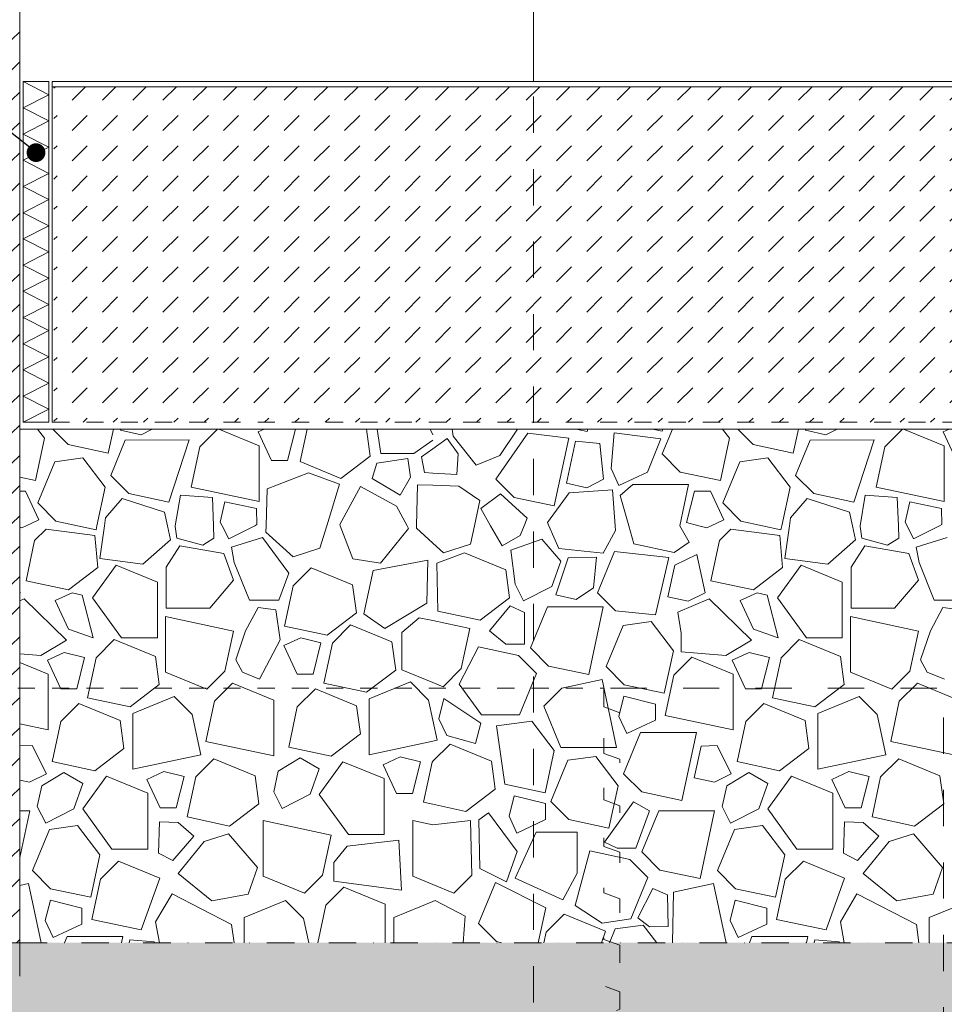
# Model space of a CAD drawing. Units: millimetres. Extents: x -655 to 18193, y -14178 to -1430.
# Drawn here: x 7359 to 7899, y -9880 to -9304 of the extents above; entities that cross this region are included whole.
import ezdxf

# ---------------------------------------------------------------- set-up
doc = ezdxf.new("R2010")
doc.units = ezdxf.units.MM
doc.header["$MEASUREMENT"] = 0
for name, pattern in [('Kis szaggatott', [20, 10, -10]), ('Pontvonalas', [36, 16, -10, 0, -10]), ('Szaggatott', [42.333333, 21.166667, -21.166667]), ('Tripla szaggatott', [209.361107, 52.916665, -21.166666, 14.111111, -21.166666, 50, -50])]:
    doc.linetypes.add(name, pattern=pattern)
for name, color, linetype in [('...kitöltés', 7, 'Continuous'), ('0S-Glas', 7, 'Continuous'), ('Beltér - bútor', 7, 'Continuous'), ('e_vazkitoltes', 7, 'Continuous')]:
    doc.layers.add(name, color=color, linetype=linetype)
doc.dimstyles.new('ELKÉSZÜLT_STÍLUS__9', dxfattribs={"dimtxt": 0.18, "dimasz": 21.888, "dimexe": 0.18, "dimexo": 0.0625, "dimgap": 0.09, "dimtad": 0, "dimtih": 1, "dimtoh": 1, "dimdec": 4, "dimzin": 0, "dimdsep": 46, "dimcen": 0.09, "dimadec": 0, "dimazin": 0, "dimtfac": 1, "dimtdec": 4, "dimtmove": 0, "dimatfit": 3, "dimldrblk": 'ARROWHEAD_11', "dimfxl": 0, "dimtolj": 1, "dimtzin": 0, "dimarcsym": 0})
pattern_1 = [(45, (0, 0), (0, 17.67767), [12.5, -12.5])]

# ---------------------------------------------------------------- blocks, each defined once
blk = doc.blocks.new('*X43')
at = {"layer": 'e_vazkitoltes', "color": 251, "linetype": 'Continuous', "lineweight": 0, "true_color": 0x5f5f5f}
for p, q in [((7373.15, -9548.88), (7369.13, -9543.59)), ((7378.03, -9543.59), (7386.96, -9552.52)), ((7410.39, -9557.54), (7413.38, -9543.59)), ((7417.71, -9543.59), (7417.57, -9544.25)), ((7417.57, -9544.25), (7429.51, -9546.86)), ((7429.51, -9546.86), (7436.01, -9543.59)), ((7474.23, -9543.59), (7463.86, -9553.97)), ((7498.5, -9553.32), (7474.87, -9543.59)), ((7501.42, -9543.59), (7497.95, -9545.21)), ((7497.95, -9545.21), (7505.76, -9561.93)), ((7515.11, -9561.93), (7519.69, -9543.59)), ((7526.48, -9543.7), (7522.44, -9562.52)), ((7526.58, -9543.59), (7526.48, -9543.7)), ((7563.33, -9559.44), (7561.19, -9543.59)), ((7567.5, -9543.59), (7569.56, -9557.78)), ((7600, -9546.91), (7598.41, -9543.59)), ((7611.19, -9543.59), (7611.86, -9547.72)), ((7611.86, -9547.72), (7625.2, -9564.54)), ((7655.38, -9545.92), (7636.78, -9572.89)), ((7639.08, -9558.93), (7649.33, -9543.59)), ((7679.28, -9548.81), (7655.38, -9545.92)), ((7683.69, -9543.59), (7690.02, -9544.95)), ((7690.02, -9544.95), (7690.51, -9543.59)), ((7705.89, -9545.78), (7704.01, -9566.65)), ((7733.04, -9549.28), (7705.89, -9545.78)), ((7728.23, -9543.59), (7733.93, -9544.82)), ((7739.81, -9543.59), (7733.84, -9558.08)), ((7733.93, -9544.82), (7734.19, -9543.59)), ((7773.15, -9548.88), (7769.13, -9543.59)), ((7778.03, -9543.59), (7786.96, -9552.52)), ((7810.39, -9557.54), (7813.38, -9543.59)), ((7817.71, -9543.59), (7817.57, -9544.25)), ((7817.57, -9544.25), (7829.51, -9546.86)), ((7829.51, -9546.86), (7836.01, -9543.59)), ((7874.23, -9543.59), (7863.86, -9553.97)), ((7898.5, -9553.32), (7874.87, -9543.59)), ((7901.42, -9543.59), (7897.95, -9545.21)), ((7897.95, -9545.21), (7905.76, -9561.93)), ((7367.84, -9573.66), (7373.15, -9548.88)), ((7386.96, -9552.52), (7410.39, -9557.54)), ((7420.29, -9549.95), (7411.78, -9570.62)), ((7457.67, -9549.93), (7420.29, -9549.95)), ((7445.78, -9586.2), (7457.67, -9549.93)), ((7463.86, -9553.97), (7458.84, -9577.41)), ((7498.5, -9585.9), (7498.5, -9553.32)), ((7588.77, -9557.78), (7600, -9550.04)), ((7608.34, -9549.06), (7600, -9555)), ((7614.67, -9557.94), (7608.34, -9549.06)), ((7670.78, -9588.47), (7679.28, -9548.81)), ((7683.32, -9550.69), (7677.96, -9575.17)), ((7697.54, -9551.89), (7683.32, -9550.69)), ((7699.64, -9572.89), (7697.54, -9551.89)), ((7725.34, -9568.73), (7733.04, -9549.28)), ((7767.84, -9573.66), (7773.15, -9548.88)), ((7786.96, -9552.52), (7810.39, -9557.54)), ((7820.29, -9549.95), (7811.78, -9570.62)), ((7857.67, -9549.93), (7820.29, -9549.95)), ((7845.78, -9586.2), (7857.67, -9549.93)), ((7863.86, -9553.97), (7858.84, -9577.41)), ((7898.5, -9585.9), (7898.5, -9553.32)), ((7546.23, -9572.45), (7563.33, -9559.44)), ((7569.56, -9557.78), (7588.77, -9557.78)), ((7600, -9555), (7593.32, -9559.76)), ((7593.32, -9559.76), (7595.02, -9568.96)), ((7613.91, -9570.14), (7614.67, -9557.94)), ((7625.2, -9564.54), (7639.08, -9558.93)), ((7733.84, -9558.08), (7744.4, -9568.64)), ((7379.14, -9562.65), (7369.23, -9586.73)), ((7395.53, -9560.44), (7379.14, -9562.65)), ((7408.53, -9577.54), (7395.53, -9560.44)), ((7505.76, -9561.93), (7515.11, -9561.93)), ((7522.44, -9562.52), (7546.23, -9572.45)), ((7567.12, -9563.54), (7564.46, -9572.5)), ((7585.37, -9560.82), (7567.12, -9563.54)), ((7586.97, -9571.61), (7585.37, -9560.82)), ((7779.14, -9562.65), (7769.23, -9586.73)), ((7795.53, -9560.44), (7779.14, -9562.65)), ((7808.53, -9577.54), (7795.53, -9560.44)), ((7411.78, -9570.62), (7422.34, -9581.18)), ((7527.37, -9569.19), (7503.13, -9578.47)), ((7545.32, -9575.65), (7527.37, -9569.19)), ((7595.02, -9568.96), (7600, -9569.27)), ((7600, -9569.27), (7613.91, -9570.14)), ((7704.01, -9566.65), (7708.62, -9576.54)), ((7708.62, -9576.54), (7725.34, -9568.73)), ((7744.4, -9568.64), (7767.84, -9573.66)), ((7811.78, -9570.62), (7822.34, -9581.18)), ((7358.64, -9571.69), (7367.84, -9573.66)), ((7537.97, -9600), (7545.32, -9575.65)), ((7564.46, -9572.5), (7580.75, -9582.13)), ((7580.75, -9582.13), (7586.97, -9571.61)), ((7591.05, -9576.15), (7590.37, -9600)), ((7600, -9576.4), (7591.05, -9576.15)), ((7615.01, -9576.83), (7600, -9576.4)), ((7627.31, -9585.3), (7615.01, -9576.83)), ((7636.78, -9572.89), (7647.34, -9583.45)), ((7677.96, -9575.17), (7689.9, -9577.79)), ((7689.9, -9577.79), (7699.64, -9572.89)), ((7716.73, -9575.99), (7709.39, -9582.28)), ((7749.31, -9575.99), (7716.73, -9575.99)), ((7744.17, -9600), (7749.31, -9575.99)), ((7362.07, -9579.83), (7358.64, -9579.83)), ((7369.87, -9596.55), (7362.07, -9579.83)), ((7403.72, -9600), (7408.53, -9577.54)), ((7422.34, -9581.18), (7445.78, -9586.2)), ((7452.46, -9582.19), (7449.53, -9600)), ((7471.17, -9583.52), (7452.46, -9582.19)), ((7458.84, -9577.41), (7498.5, -9585.9)), ((7503.13, -9578.47), (7502.51, -9600)), ((7557.65, -9577.1), (7545.51, -9599.34)), ((7578.69, -9588.59), (7557.65, -9577.1)), ((7639.39, -9581.41), (7628, -9590)), ((7654.97, -9595.65), (7639.39, -9581.41)), ((7679.59, -9580.84), (7666.84, -9598.14)), ((7704.85, -9578.95), (7679.59, -9580.84)), ((7706.43, -9600), (7704.85, -9578.95)), ((7709.39, -9582.28), (7714.38, -9600)), ((7752.72, -9579.83), (7748.12, -9598.2)), ((7762.07, -9579.83), (7752.72, -9579.83)), ((7769.87, -9596.55), (7762.07, -9579.83)), ((7803.72, -9600), (7808.53, -9577.54)), ((7822.34, -9581.18), (7845.78, -9586.2)), ((7852.46, -9582.19), (7849.53, -9600)), ((7871.17, -9583.52), (7852.46, -9582.19)), ((7858.84, -9577.41), (7898.5, -9585.9)), ((7369.23, -9586.73), (7379.79, -9597.29)), ((7418.49, -9584.02), (7408.76, -9595.35)), ((7443.25, -9592.08), (7418.49, -9584.02)), ((7471.78, -9600), (7471.17, -9583.52)), ((7478.41, -9585.96), (7475.79, -9597.9)), ((7496.9, -9590.01), (7478.41, -9585.96)), ((7624.21, -9600), (7627.31, -9585.3)), ((7647.34, -9583.45), (7670.78, -9588.47)), ((7769.23, -9586.73), (7779.79, -9597.29)), ((7818.49, -9584.02), (7808.76, -9595.35)), ((7843.25, -9592.08), (7818.49, -9584.02)), ((7871.78, -9600), (7871.17, -9583.52)), ((7878.41, -9585.96), (7875.79, -9597.9)), ((7896.9, -9590.01), (7878.41, -9585.96)), ((7444.94, -9600), (7443.25, -9592.08)), ((7497.17, -9599.36), (7496.9, -9590.01)), ((7584.87, -9600), (7578.69, -9588.59)), ((7628, -9590), (7633.65, -9600)), ((7844.94, -9600), (7843.25, -9592.08)), ((7897.17, -9599.36), (7896.9, -9590.01)), ((7359.98, -9601.16), (7362.47, -9600)), ((7362.47, -9600), (7369.87, -9596.55)), ((7379.79, -9597.29), (7392.42, -9600)), ((7392.42, -9600), (7403.23, -9602.32)), ((7403.23, -9602.32), (7403.72, -9600)), ((7408.12, -9600), (7405.52, -9619.1)), ((7408.76, -9595.35), (7408.12, -9600)), ((7446.7, -9608.25), (7444.94, -9600)), ((7449.53, -9600), (7449.44, -9600.52)), ((7472.05, -9607.37), (7471.78, -9600)), ((7475.79, -9597.9), (7476.85, -9600)), ((7476.85, -9600), (7480.69, -9607.64)), ((7480.69, -9607.64), (7495.89, -9600)), ((7495.89, -9600), (7497.17, -9599.36)), ((7502.51, -9600), (7502.41, -9603.79)), ((7534.01, -9613.1), (7537.97, -9600)), ((7545.51, -9599.34), (7545.76, -9600)), ((7545.76, -9600), (7553.1, -9619.44)), ((7585.8, -9601.72), (7584.87, -9600)), ((7590.37, -9600), (7590.33, -9601.47)), ((7621.93, -9610.78), (7624.21, -9600)), ((7621.93, -9610.78), (7624.21, -9600)), ((7633.65, -9600), (7640.34, -9611.82)), ((7650.98, -9605.8), (7653.26, -9600)), ((7653.26, -9600), (7654.97, -9595.65)), ((7666.84, -9598.14), (7667.67, -9600)), ((7667.67, -9600), (7673.58, -9613.24)), ((7706.64, -9602.86), (7706.43, -9600)), ((7714.38, -9600), (7717.38, -9610.63)), ((7749.71, -9609.63), (7744.17, -9600)), ((7748.12, -9598.2), (7755.34, -9600)), ((7755.34, -9600), (7759.98, -9601.16)), ((7759.98, -9601.16), (7762.47, -9600)), ((7762.47, -9600), (7769.87, -9596.55)), ((7779.79, -9597.29), (7792.42, -9600)), ((7792.42, -9600), (7803.23, -9602.32)), ((7803.23, -9602.32), (7803.72, -9600)), ((7808.12, -9600), (7805.52, -9619.1)), ((7808.76, -9595.35), (7808.12, -9600)), ((7846.7, -9608.25), (7844.94, -9600)), ((7849.53, -9600), (7849.44, -9600.52)), ((7872.05, -9607.37), (7871.78, -9600)), ((7875.79, -9597.9), (7876.85, -9600)), ((7876.85, -9600), (7880.69, -9607.64)), ((7880.69, -9607.64), (7895.89, -9600)), ((7895.89, -9600), (7897.17, -9599.36)), ((7358.64, -9600.82), (7359.98, -9601.16)), ((7374.01, -9602.05), (7367.36, -9608.7)), ((7402.48, -9605.81), (7374.01, -9602.05)), ((7404.22, -9624.43), (7402.48, -9605.81)), ((7449.44, -9600.52), (7450.44, -9607.29)), ((7502.41, -9603.79), (7518.3, -9618.25)), ((7569.44, -9621.98), (7585.8, -9601.72)), ((7590.33, -9601.47), (7600, -9610.27)), ((7640.34, -9611.82), (7650.98, -9605.8)), ((7699.48, -9615.96), (7706.64, -9602.86)), ((7774.01, -9602.05), (7767.36, -9608.7)), ((7802.48, -9605.81), (7774.01, -9602.05)), ((7804.22, -9624.43), (7802.48, -9605.81)), ((7849.44, -9600.52), (7850.44, -9607.29)), ((7367.36, -9608.7), (7362.34, -9632.13)), ((7430.63, -9622.52), (7446.7, -9608.25)), ((7450.44, -9607.29), (7465.51, -9611.43)), ((7465.51, -9611.43), (7472.05, -9607.37)), ((7500.37, -9606.93), (7482.26, -9612.53)), ((7515.86, -9627.68), (7500.37, -9606.93)), ((7600, -9610.27), (7606.23, -9615.93)), ((7600, -9610.27), (7606.23, -9615.93)), ((7606.23, -9615.93), (7621.93, -9610.78)), ((7606.23, -9615.93), (7621.93, -9610.78)), ((7663.49, -9607.79), (7645.42, -9614.35)), ((7674.62, -9620.7), (7663.49, -9607.79)), ((7717.38, -9610.63), (7740.81, -9615.65)), ((7740.81, -9615.65), (7749.71, -9609.63)), ((7767.36, -9608.7), (7762.34, -9632.13)), ((7830.63, -9622.52), (7846.7, -9608.25)), ((7850.44, -9607.29), (7865.51, -9611.43)), ((7865.51, -9611.43), (7872.05, -9607.37)), ((7900.37, -9606.93), (7882.26, -9612.53)), ((7452.23, -9611.72), (7444.17, -9624.29)), ((7477.87, -9616.28), (7452.23, -9611.72)), ((7483.53, -9631.81), (7477.87, -9616.28)), ((7482.26, -9612.53), (7483.9, -9621.42)), ((7518.3, -9618.25), (7534.01, -9613.1)), ((7618.4, -9615.86), (7602.34, -9621.96)), ((7642.48, -9625.77), (7618.4, -9615.86)), ((7645.42, -9614.35), (7648.03, -9634.06)), ((7673.58, -9613.24), (7699.48, -9615.96)), ((7705.93, -9615.16), (7696.01, -9639.24)), ((7737.77, -9618.6), (7705.93, -9615.16)), ((7754.11, -9616.85), (7741.24, -9623.04)), ((7758.87, -9639.25), (7754.11, -9616.85)), ((7852.23, -9611.72), (7844.17, -9624.29)), ((7877.87, -9616.28), (7852.23, -9611.72)), ((7883.53, -9631.81), (7877.87, -9616.28)), ((7882.26, -9612.53), (7883.9, -9621.42)), ((7414.97, -9623.02), (7401.12, -9642.12)), ((7405.52, -9619.1), (7430.63, -9622.52)), ((7439.05, -9632.94), (7414.97, -9623.02)), ((7483.9, -9621.42), (7492.8, -9643.49)), ((7553.1, -9619.44), (7569.44, -9621.98)), ((7597.04, -9620.18), (7565, -9626.1)), ((7596.32, -9645.35), (7597.04, -9620.18)), ((7602.34, -9621.96), (7602.82, -9649.85)), ((7669.41, -9635.52), (7674.62, -9620.7)), ((7678.97, -9618.85), (7671.78, -9640.48)), ((7695.51, -9618.31), (7678.97, -9618.85)), ((7693.66, -9636.31), (7695.51, -9618.31)), ((7730.01, -9652.02), (7737.77, -9618.6)), ((7741.24, -9623.04), (7737.19, -9641.53)), ((7814.97, -9623.02), (7801.12, -9642.12)), ((7805.52, -9619.1), (7830.63, -9622.52)), ((7839.05, -9632.94), (7814.97, -9623.02)), ((7883.9, -9621.42), (7892.8, -9643.49)), ((7387.11, -9637.44), (7404.22, -9624.43)), ((7444.17, -9624.29), (7444.25, -9648.26)), ((7509.93, -9643.49), (7515.86, -9627.68)), ((7528.94, -9624.63), (7518.38, -9635.19)), ((7553.02, -9634.55), (7528.94, -9624.63)), ((7565, -9626.1), (7559.62, -9651.58)), ((7644.7, -9642.16), (7642.48, -9625.77)), ((7787.11, -9637.44), (7804.22, -9624.43)), ((7844.17, -9624.29), (7844.25, -9648.26)), ((7362.34, -9632.13), (7387.11, -9637.44)), ((7439.05, -9665.52), (7439.05, -9632.94)), ((7469.59, -9648.17), (7483.53, -9631.81)), ((7555.24, -9650.93), (7553.02, -9634.55)), ((7648.03, -9634.06), (7652.93, -9643.81)), ((7762.34, -9632.13), (7787.11, -9637.44)), ((7839.05, -9665.52), (7839.05, -9632.94)), ((7869.59, -9648.17), (7883.53, -9631.81)), ((7358.87, -9639.25), (7358.64, -9638.15)), ((7358.64, -9639.36), (7358.87, -9639.25)), ((7389.26, -9639.15), (7379.38, -9643.76)), ((7395.19, -9640.63), (7389.26, -9639.15)), ((7518.38, -9635.19), (7513.36, -9658.63)), ((7652.93, -9643.81), (7669.41, -9635.52)), ((7683.72, -9643.1), (7693.66, -9636.31)), ((7696.01, -9639.24), (7706.57, -9649.8)), ((7749.13, -9644.15), (7758.87, -9639.25)), ((7789.26, -9639.15), (7779.38, -9643.76)), ((7795.19, -9640.63), (7789.26, -9639.15)), ((7361.24, -9642.68), (7358.64, -9643.81)), ((7386.04, -9666.81), (7361.24, -9642.68)), ((7379.38, -9643.76), (7387.18, -9660.48)), ((7401.57, -9665.52), (7395.19, -9640.63)), ((7401.12, -9642.12), (7418.12, -9665.52)), ((7492.8, -9643.49), (7509.93, -9643.49)), ((7571.92, -9660.05), (7596.32, -9645.35)), ((7627.59, -9655.16), (7644.7, -9642.16)), ((7671.78, -9640.48), (7683.72, -9643.1)), ((7737.19, -9641.53), (7749.13, -9644.15)), ((7761.24, -9642.68), (7742.98, -9650.58)), ((7786.04, -9666.81), (7761.24, -9642.68)), ((7779.38, -9643.76), (7787.18, -9660.48)), ((7801.57, -9665.52), (7795.19, -9640.63)), ((7801.12, -9642.12), (7818.12, -9665.52)), ((7892.8, -9643.49), (7909.93, -9643.49)), ((7444.25, -9648.26), (7469.59, -9648.17)), ((7497.86, -9647.88), (7490.51, -9661.41)), ((7508.15, -9649.17), (7497.86, -9647.88)), ((7510.75, -9666.58), (7508.15, -9649.17)), ((7538.13, -9663.94), (7555.24, -9650.93)), ((7559.62, -9651.58), (7571.92, -9660.05)), ((7602.82, -9649.85), (7627.59, -9655.16)), ((7645, -9646.75), (7633.08, -9661.45)), ((7653.48, -9650.71), (7645, -9646.75)), ((7653.48, -9669.16), (7653.48, -9650.71)), ((7666.88, -9647.33), (7656.96, -9671.41)), ((7666.88, -9647.33), (7656.96, -9671.41)), ((7699.46, -9647.33), (7666.88, -9647.33)), ((7699.46, -9647.33), (7666.88, -9647.33)), ((7690.96, -9687), (7699.46, -9647.33)), ((7690.96, -9687), (7699.46, -9647.33)), ((7706.57, -9649.8), (7730.01, -9652.02)), ((7742.98, -9650.58), (7744.99, -9662.71)), ((7844.25, -9648.26), (7869.59, -9648.17)), ((7897.86, -9647.88), (7890.51, -9661.41)), ((7908.15, -9649.17), (7897.86, -9647.88)), ((7483.47, -9661.56), (7443.81, -9653.07)), ((7443.81, -9653.07), (7443.81, -9685.64)), ((7591.99, -9653.74), (7581.87, -9662.47)), ((7600, -9655.46), (7591.99, -9653.74)), ((7621.53, -9660.07), (7600, -9655.46)), ((7727.38, -9656.03), (7710.99, -9658.24)), ((7740.38, -9673.13), (7727.38, -9656.03)), ((7883.47, -9661.56), (7843.81, -9653.07)), ((7843.81, -9653.07), (7843.81, -9685.64)), ((7387.18, -9660.48), (7401.57, -9665.52)), ((7478.45, -9685), (7483.47, -9661.56)), ((7490.51, -9661.41), (7484.78, -9678.37)), ((7513.36, -9658.63), (7538.13, -9663.94)), ((7551.93, -9658), (7541.37, -9668.56)), ((7576.01, -9667.92), (7551.93, -9658)), ((7581.87, -9662.47), (7581.87, -9684.15)), ((7616.51, -9683.51), (7621.53, -9660.07)), ((7633.08, -9661.45), (7642.57, -9669.16)), ((7710.99, -9658.24), (7701.08, -9682.33)), ((7744.99, -9662.71), (7744.99, -9673.62)), ((7787.18, -9660.48), (7801.57, -9665.52)), ((7878.45, -9685), (7883.47, -9661.56)), ((7890.51, -9661.41), (7884.78, -9678.37)), ((7370.95, -9675.87), (7386.04, -9666.81)), ((7413.87, -9666.55), (7403.31, -9677.11)), ((7437.95, -9676.47), (7413.87, -9666.55)), ((7418.12, -9665.52), (7439.05, -9665.52)), ((7498.75, -9689.71), (7510.75, -9666.58)), ((7522.73, -9665.46), (7512.85, -9670.07)), ((7534.59, -9668.43), (7522.73, -9665.46)), ((7530, -9686.79), (7534.59, -9668.43)), ((7541.37, -9668.56), (7536.35, -9692)), ((7578.23, -9684.3), (7576.01, -9667.92)), ((7770.95, -9675.87), (7786.04, -9666.81)), ((7813.87, -9666.55), (7803.31, -9677.11)), ((7837.95, -9676.47), (7813.87, -9666.55)), ((7818.12, -9665.52), (7839.05, -9665.52)), ((7358.64, -9674.8), (7370.95, -9675.87)), ((7384.67, -9674.01), (7374.79, -9678.62)), ((7396.53, -9676.97), (7384.67, -9674.01)), ((7512.85, -9670.07), (7520.65, -9686.79)), ((7626.52, -9670.84), (7615.33, -9692.51)), ((7649.95, -9675.86), (7626.52, -9670.84)), ((7642.57, -9669.16), (7653.48, -9669.16)), ((7656.96, -9671.41), (7667.52, -9681.97)), ((7656.96, -9671.41), (7667.52, -9681.97)), ((7735.07, -9697.91), (7740.38, -9673.13)), ((7744.99, -9673.62), (7770.95, -9675.87)), ((7784.67, -9674.01), (7774.79, -9678.62)), ((7796.53, -9676.97), (7784.67, -9674.01)), ((7375.34, -9686.73), (7358.64, -9679.86)), ((7374.79, -9678.62), (7382.59, -9695.34)), ((7391.94, -9695.34), (7396.53, -9676.97)), ((7403.31, -9677.11), (7398.29, -9700.55)), ((7440.17, -9692.85), (7437.95, -9676.47)), ((7484.78, -9678.37), (7488.67, -9685.54)), ((7660.51, -9686.42), (7649.95, -9675.86)), ((7751.25, -9676.82), (7740.7, -9687.38)), ((7775.34, -9686.73), (7751.25, -9676.82)), ((7774.79, -9678.62), (7782.59, -9695.34)), ((7791.94, -9695.34), (7796.53, -9676.97)), ((7803.31, -9677.11), (7798.29, -9700.55)), ((7840.17, -9692.85), (7837.95, -9676.47)), ((7884.78, -9678.37), (7888.67, -9685.54)), ((7443.81, -9685.64), (7467.89, -9695.56)), ((7467.89, -9695.56), (7478.45, -9685)), ((7488.67, -9685.54), (7498.75, -9689.71)), ((7561.12, -9697.31), (7578.23, -9684.3)), ((7581.87, -9684.15), (7600, -9691.62)), ((7605.95, -9694.07), (7616.51, -9683.51)), ((7667.52, -9681.97), (7690.96, -9687)), ((7667.52, -9681.97), (7690.96, -9687)), ((7701.08, -9682.33), (7711.64, -9692.88)), ((7843.81, -9685.64), (7867.89, -9695.56)), ((7867.89, -9695.56), (7878.45, -9685)), ((7888.67, -9685.54), (7898.75, -9689.71)), ((7375.34, -9719.31), (7375.34, -9686.73)), ((7482.9, -9692.01), (7472.34, -9702.57)), ((7506.98, -9701.92), (7482.9, -9692.01)), ((7520.65, -9686.79), (7530, -9686.79)), ((7536.35, -9692), (7561.12, -9697.31)), ((7586.91, -9691.27), (7562.83, -9701.19)), ((7597.47, -9701.83), (7586.91, -9691.27)), ((7600, -9691.62), (7605.95, -9694.07)), ((7650.6, -9710.5), (7660.51, -9686.42)), ((7698.76, -9689.88), (7675.33, -9694.9)), ((7707.26, -9729.54), (7698.76, -9689.88)), ((7740.7, -9687.38), (7735.67, -9710.81)), ((7775.34, -9719.31), (7775.34, -9686.73)), ((7882.9, -9692.01), (7872.34, -9702.57)), ((7906.98, -9701.92), (7882.9, -9692.01)), ((7382.59, -9695.34), (7391.94, -9695.34)), ((7423.07, -9705.86), (7440.17, -9692.85)), ((7531.31, -9695.3), (7520.75, -9705.85)), ((7555.39, -9705.21), (7531.31, -9695.3)), ((7615.33, -9692.51), (7628.41, -9710.5)), ((7675.33, -9694.9), (7664.77, -9705.46)), ((7711.64, -9692.88), (7735.07, -9697.91)), ((7782.59, -9695.34), (7791.94, -9695.34)), ((7823.07, -9705.86), (7840.17, -9692.85)), ((7398.29, -9700.55), (7423.07, -9705.86)), ((7448.85, -9699.82), (7424.77, -9709.73)), ((7459.41, -9710.38), (7448.85, -9699.82)), ((7472.34, -9702.57), (7467.32, -9726.01)), ((7506.98, -9734.5), (7506.98, -9701.92)), ((7562.83, -9701.19), (7562.83, -9733.77)), ((7600, -9713.64), (7597.47, -9701.83)), ((7606.39, -9700.88), (7603.42, -9712.74)), ((7627.99, -9715.42), (7606.39, -9700.88)), ((7711.5, -9699.66), (7708.54, -9711.52)), ((7729.87, -9704.26), (7711.5, -9699.66)), ((7798.29, -9700.55), (7823.07, -9705.86)), ((7848.85, -9699.82), (7824.77, -9709.73)), ((7859.41, -9710.38), (7848.85, -9699.82)), ((7872.34, -9702.57), (7867.32, -9726.01)), ((7393.25, -9703.84), (7382.69, -9714.4)), ((7417.33, -9713.76), (7393.25, -9703.84)), ((7520.75, -9705.85), (7515.73, -9729.29)), ((7557.6, -9721.59), (7555.39, -9705.21)), ((7664.77, -9705.46), (7674.68, -9729.54)), ((7729.87, -9713.61), (7729.87, -9704.26)), ((7793.25, -9703.84), (7782.69, -9714.4)), ((7817.33, -9713.76), (7793.25, -9703.84)), ((7382.69, -9714.4), (7378.41, -9734.38)), ((7419.55, -9730.14), (7417.33, -9713.76)), ((7424.77, -9709.73), (7424.77, -9742.31)), ((7464.43, -9733.81), (7459.41, -9710.38)), ((7602.49, -9725.27), (7600, -9713.64)), ((7603.42, -9712.74), (7608.03, -9722.62)), ((7628.41, -9710.5), (7650.6, -9710.5)), ((7657.8, -9714.14), (7637.1, -9716.94)), ((7670.81, -9731.24), (7657.8, -9714.14)), ((7708.54, -9711.52), (7713.15, -9721.41)), ((7713.15, -9721.41), (7729.87, -9713.61)), ((7735.67, -9710.81), (7775.34, -9719.31)), ((7782.69, -9714.4), (7778.41, -9734.38)), ((7819.55, -9730.14), (7817.33, -9713.76)), ((7824.77, -9709.73), (7824.77, -9742.31)), ((7864.43, -9733.81), (7859.41, -9710.38)), ((7358.64, -9715.73), (7375.34, -9719.31)), ((7624.75, -9727.21), (7627.99, -9715.42)), ((7637.1, -9716.94), (7642.06, -9751)), ((7721.26, -9720.86), (7711.35, -9744.94)), ((7753.84, -9720.86), (7721.26, -9720.86)), ((7745.34, -9760.53), (7753.84, -9720.86)), ((7467.32, -9726.01), (7506.98, -9734.5)), ((7540.5, -9734.6), (7557.6, -9721.59)), ((7562.83, -9733.77), (7600, -9725.8)), ((7600, -9725.8), (7602.49, -9725.27)), ((7608.03, -9722.62), (7624.75, -9727.21)), ((7867.32, -9726.01), (7906.98, -9734.5)), ((7365.92, -9728.47), (7358.64, -9728.68)), ((7374.2, -9744.95), (7365.92, -9728.47)), ((7402.44, -9743.15), (7419.55, -9730.14)), ((7515.73, -9729.29), (7540.5, -9734.6)), ((7610.04, -9727.58), (7600, -9737.62)), ((7634.12, -9737.5), (7610.04, -9727.58)), ((7665.5, -9756.02), (7670.81, -9731.24)), ((7674.68, -9729.54), (7707.26, -9729.54)), ((7756.57, -9728.74), (7752.52, -9747.23)), ((7765.92, -9728.47), (7756.57, -9728.74)), ((7774.2, -9744.95), (7765.92, -9728.47)), ((7802.44, -9743.15), (7819.55, -9730.14)), ((7378.41, -9734.38), (7377.67, -9737.84)), ((7377.67, -9737.84), (7402.44, -9743.15)), ((7424.77, -9742.31), (7464.43, -9733.81)), ((7471.99, -9736.13), (7461.43, -9746.69)), ((7496.07, -9746.04), (7471.99, -9736.13)), ((7522.45, -9735.69), (7509.6, -9743.48)), ((7533.57, -9742.05), (7522.45, -9735.69)), ((7547.42, -9737.85), (7533.58, -9756.94)), ((7571.5, -9747.76), (7547.42, -9737.85)), ((7580.84, -9735.04), (7570.96, -9739.65)), ((7592.7, -9738), (7580.84, -9735.04)), ((7588.11, -9756.37), (7592.7, -9738)), ((7600, -9737.62), (7599.48, -9738.14)), ((7636.34, -9753.88), (7634.12, -9737.5)), ((7678.71, -9736.98), (7668.79, -9761.06)), ((7695.09, -9734.76), (7678.71, -9736.98)), ((7708.1, -9751.87), (7695.09, -9734.76)), ((7778.41, -9734.38), (7777.67, -9737.84)), ((7777.67, -9737.84), (7802.44, -9743.15)), ((7824.77, -9742.31), (7864.43, -9733.81)), ((7871.99, -9736.13), (7861.43, -9746.69)), ((7896.07, -9746.04), (7871.99, -9736.13)), ((7442.79, -9743.58), (7432.9, -9748.2)), ((7454.65, -9746.55), (7442.79, -9743.58)), ((7509.6, -9743.48), (7506.98, -9755.42)), ((7528.36, -9756.88), (7533.57, -9742.05)), ((7570.96, -9739.65), (7578.76, -9756.37)), ((7599.48, -9738.14), (7594.46, -9761.58)), ((7842.79, -9743.58), (7832.9, -9748.2)), ((7854.65, -9746.55), (7842.79, -9743.58)), ((7358.64, -9748.57), (7364.46, -9749.85)), ((7364.46, -9749.85), (7374.2, -9744.95)), ((7384.39, -9744.23), (7371.54, -9752.03)), ((7395.51, -9750.6), (7384.39, -9744.23)), ((7409.37, -9746.39), (7395.52, -9765.49)), ((7433.45, -9756.31), (7409.37, -9746.39)), ((7432.9, -9748.2), (7440.71, -9764.91)), ((7450.06, -9764.91), (7454.65, -9746.55)), ((7461.43, -9746.69), (7456.4, -9770.12)), ((7498.28, -9762.42), (7496.07, -9746.04)), ((7571.5, -9780.34), (7571.5, -9747.76)), ((7711.35, -9744.94), (7721.9, -9755.5)), ((7752.52, -9747.23), (7764.46, -9749.85)), ((7764.46, -9749.85), (7774.2, -9744.95)), ((7784.39, -9744.23), (7771.54, -9752.03)), ((7795.51, -9750.6), (7784.39, -9744.23)), ((7809.37, -9746.39), (7795.52, -9765.49)), ((7833.45, -9756.31), (7809.37, -9746.39)), ((7832.9, -9748.2), (7840.71, -9764.91)), ((7850.06, -9764.91), (7854.65, -9746.55)), ((7861.43, -9746.69), (7856.4, -9770.12)), ((7898.28, -9762.42), (7896.07, -9746.04)), ((7371.54, -9752.03), (7368.92, -9763.97)), ((7390.3, -9765.43), (7395.51, -9750.6)), ((7619.24, -9766.89), (7636.34, -9753.88)), ((7642.06, -9751), (7665.5, -9756.02)), ((7702.79, -9776.64), (7708.1, -9751.87)), ((7771.54, -9752.03), (7768.92, -9763.97)), ((7790.3, -9765.43), (7795.51, -9750.6)), ((7433.45, -9788.89), (7433.45, -9756.31)), ((7506.98, -9755.42), (7511.88, -9765.16)), ((7511.88, -9765.16), (7528.36, -9756.88)), ((7533.58, -9756.94), (7550.57, -9780.34)), ((7578.76, -9756.37), (7588.11, -9756.37)), ((7647.39, -9757.78), (7644.42, -9769.64)), ((7665.75, -9762.37), (7647.39, -9757.78)), ((7668.79, -9761.06), (7679.35, -9771.62)), ((7721.9, -9755.5), (7745.34, -9760.53)), ((7833.45, -9788.89), (7833.45, -9756.31)), ((7358.64, -9793.88), (7364.51, -9766.5)), ((7364.51, -9766.5), (7358.64, -9766.5)), ((7368.92, -9763.97), (7373.82, -9773.71)), ((7373.82, -9773.71), (7390.3, -9765.43)), ((7395.52, -9765.49), (7412.52, -9788.89)), ((7440.71, -9764.91), (7450.06, -9764.91)), ((7481.18, -9775.43), (7498.28, -9762.42)), ((7594.46, -9761.58), (7600, -9762.76)), ((7600, -9762.76), (7619.24, -9766.89)), ((7665.75, -9771.72), (7665.75, -9762.37)), ((7717.17, -9761.33), (7700.13, -9784.84)), ((7726.51, -9766.57), (7717.17, -9761.33)), ((7718.53, -9788.32), (7726.51, -9766.57)), ((7731.93, -9766.5), (7722.01, -9790.58)), ((7764.51, -9766.5), (7731.93, -9766.5)), ((7756.01, -9806.16), (7764.51, -9766.5)), ((7768.92, -9763.97), (7773.82, -9773.71)), ((7773.82, -9773.71), (7790.3, -9765.43)), ((7795.52, -9765.49), (7812.52, -9788.89)), ((7840.71, -9764.91), (7850.06, -9764.91)), ((7881.18, -9775.43), (7898.28, -9762.42)), ((7456.4, -9770.12), (7481.18, -9775.43)), ((7540.46, -9780.73), (7500.8, -9772.23)), ((7500.8, -9772.23), (7500.8, -9804.81)), ((7588.14, -9772.23), (7588.14, -9804.81)), ((7600, -9774.77), (7588.14, -9772.23)), ((7621.87, -9772.12), (7600, -9774.77)), ((7622.78, -9804.17), (7621.87, -9772.12)), ((7632.46, -9767.71), (7626.85, -9771.83)), ((7626.85, -9771.83), (7627.32, -9800.31)), ((7649.1, -9790.38), (7632.46, -9767.71)), ((7644.42, -9769.64), (7649.03, -9779.52)), ((7649.03, -9779.52), (7665.75, -9771.72)), ((7679.35, -9771.62), (7702.79, -9776.64)), ((7856.4, -9770.12), (7881.18, -9775.43)), ((7376.04, -9777.41), (7366.13, -9801.49)), ((7392.43, -9775.19), (7376.04, -9777.41)), ((7405.43, -9792.3), (7392.43, -9775.19)), ((7440.3, -9772.93), (7439.66, -9791.36)), ((7451.2, -9773.31), (7440.3, -9772.93)), ((7460.42, -9781.33), (7451.2, -9773.31)), ((7776.04, -9777.41), (7766.13, -9801.49)), ((7792.43, -9775.19), (7776.04, -9777.41)), ((7805.43, -9792.3), (7792.43, -9775.19)), ((7840.3, -9772.93), (7839.66, -9791.36)), ((7851.2, -9773.31), (7840.3, -9772.93)), ((7860.42, -9781.33), (7851.2, -9773.31)), ((7447.99, -9795.61), (7460.42, -9781.33)), ((7480.6, -9779.93), (7466.4, -9784.54)), ((7497.55, -9799.7), (7480.6, -9779.93)), ((7535.44, -9804.17), (7540.46, -9780.73)), ((7580.1, -9783.66), (7549.84, -9787.29)), ((7550.57, -9780.34), (7571.5, -9780.34)), ((7581.54, -9813.01), (7580.1, -9783.66)), ((7660.29, -9778.98), (7647.95, -9805.89)), ((7684.26, -9778.98), (7660.29, -9778.98)), ((7684.26, -9803.06), (7684.26, -9778.98)), ((7847.99, -9795.61), (7860.42, -9781.33)), ((7880.6, -9779.93), (7866.4, -9784.54)), ((7897.55, -9799.7), (7880.6, -9779.93)), ((7412.52, -9788.89), (7433.45, -9788.89)), ((7466.4, -9784.54), (7451.28, -9803.13)), ((7549.84, -9787.29), (7542.14, -9796.78)), ((7700.13, -9784.84), (7707.62, -9788.32)), ((7707.62, -9788.32), (7718.53, -9788.32)), ((7812.52, -9788.89), (7833.45, -9788.89)), ((7866.4, -9784.54), (7851.28, -9803.13)), ((7400.13, -9817.07), (7405.43, -9792.3)), ((7439.66, -9791.36), (7447.99, -9795.61)), ((7642.93, -9807.97), (7649.1, -9790.38)), ((7691.57, -9790.01), (7683.07, -9821.89)), ((7691.57, -9790.01), (7683.07, -9821.89)), ((7715, -9795.03), (7691.57, -9790.01)), ((7715, -9795.03), (7691.57, -9790.01)), ((7725.56, -9805.59), (7715, -9795.03)), ((7725.56, -9805.59), (7715, -9795.03)), ((7722.01, -9790.58), (7732.57, -9801.14)), ((7800.13, -9817.07), (7805.43, -9792.3)), ((7839.66, -9791.36), (7847.99, -9795.61)), ((7416.3, -9795.98), (7405.75, -9806.54)), ((7440.39, -9805.9), (7416.3, -9795.98)), ((7492.08, -9815.3), (7497.55, -9799.7)), ((7542.14, -9796.78), (7542.14, -9807.69)), ((7627.32, -9800.31), (7642.93, -9807.97)), ((7732.57, -9801.14), (7756.01, -9806.16)), ((7816.3, -9795.98), (7805.75, -9806.54)), ((7840.39, -9805.9), (7816.3, -9795.98)), ((7892.08, -9815.3), (7897.55, -9799.7)), ((7366.13, -9801.49), (7376.69, -9812.05)), ((7405.75, -9806.54), (7400.72, -9829.98)), ((7429.64, -9836.17), (7440.39, -9805.9)), ((7451.28, -9803.13), (7470.94, -9819.12)), ((7500.8, -9804.81), (7524.88, -9814.73)), ((7524.88, -9814.73), (7535.44, -9804.17)), ((7588.14, -9804.81), (7600, -9809.7)), ((7612.22, -9814.73), (7622.78, -9804.17)), ((7647.95, -9805.89), (7675.76, -9818.64)), ((7675.76, -9818.64), (7684.26, -9803.06)), ((7715.65, -9829.67), (7725.56, -9805.59)), ((7715.65, -9829.67), (7725.56, -9805.59)), ((7766.13, -9801.49), (7776.69, -9812.05)), ((7805.75, -9806.54), (7800.72, -9829.98)), ((7829.64, -9836.17), (7840.39, -9805.9)), ((7851.28, -9803.13), (7870.94, -9819.12)), ((7363.81, -9809.04), (7358.64, -9810.15)), ((7371.22, -9843.59), (7363.81, -9809.04)), ((7376.69, -9812.05), (7400.13, -9817.07)), ((7547.95, -9811.17), (7537.39, -9821.73)), ((7542.14, -9807.69), (7581.54, -9813.01)), ((7572.03, -9821.09), (7547.95, -9811.17)), ((7600, -9809.7), (7612.22, -9814.73)), ((7636.43, -9808.34), (7626.52, -9832.42)), ((7665.82, -9823.23), (7636.43, -9808.34)), ((7728.33, -9811.87), (7719.58, -9829.03)), ((7736.9, -9815.61), (7728.33, -9811.87)), ((7763.81, -9809.04), (7740.38, -9814.07)), ((7771.22, -9843.59), (7763.81, -9809.04)), ((7776.69, -9812.05), (7800.13, -9817.07)), ((7447.61, -9815), (7438, -9831.48)), ((7482.38, -9832.92), (7447.61, -9815)), ((7470.94, -9819.12), (7492.08, -9815.3)), ((7737.37, -9834.05), (7736.9, -9815.61)), ((7740.38, -9814.07), (7739.83, -9843.59)), ((7847.61, -9815), (7838, -9831.48)), ((7882.38, -9832.92), (7847.61, -9815)), ((7870.94, -9819.12), (7892.08, -9815.3)), ((7376.55, -9818.83), (7373.59, -9830.69)), ((7394.92, -9823.42), (7376.55, -9818.83)), ((7394.92, -9832.77), (7394.92, -9823.42)), ((7513.9, -9818.98), (7489.82, -9828.9)), ((7524.46, -9829.54), (7513.9, -9818.98)), ((7537.39, -9821.73), (7532.7, -9843.59)), ((7572.03, -9843.59), (7572.03, -9821.09)), ((7600, -9819.49), (7577.16, -9828.9)), ((7601.24, -9818.98), (7600, -9819.49)), ((7618.78, -9828.05), (7601.24, -9818.98)), ((7661.46, -9843.59), (7665.82, -9823.23)), ((7683.07, -9821.89), (7698.88, -9832.27)), ((7683.07, -9821.89), (7698.88, -9832.27)), ((7776.55, -9818.83), (7773.59, -9830.69)), ((7794.92, -9823.42), (7776.55, -9818.83)), ((7794.92, -9832.77), (7794.92, -9823.42)), ((7913.9, -9818.98), (7889.82, -9828.9)), ((7400.72, -9829.98), (7429.64, -9836.17)), ((7489.82, -9828.9), (7489.82, -9843.59)), ((7527.47, -9843.59), (7524.46, -9829.54)), ((7577.16, -9828.9), (7577.16, -9843.59)), ((7617.56, -9843.59), (7618.78, -9828.05)), ((7676.69, -9826.91), (7666.13, -9837.47)), ((7700.77, -9836.83), (7676.69, -9826.91)), ((7698.88, -9832.27), (7715.65, -9829.67)), ((7698.88, -9832.27), (7715.65, -9829.67)), ((7719.58, -9829.03), (7726.47, -9834.33)), ((7800.72, -9829.98), (7829.64, -9836.17)), ((7889.82, -9828.9), (7889.82, -9843.59)), ((7373.59, -9830.69), (7378.2, -9840.57)), ((7378.2, -9840.57), (7394.92, -9832.77)), ((7438, -9831.48), (7440.24, -9843.59)), ((7483.83, -9843.59), (7482.38, -9832.92)), ((7626.52, -9832.42), (7637.08, -9842.98)), ((7706.47, -9835.52), (7703.14, -9843.59)), ((7722.85, -9833.31), (7706.47, -9835.52)), ((7730.67, -9843.59), (7722.85, -9833.31)), ((7726.47, -9834.33), (7737.37, -9834.05)), ((7773.59, -9830.69), (7778.2, -9840.57)), ((7778.2, -9840.57), (7794.92, -9832.77)), ((7838, -9831.48), (7840.24, -9843.59)), ((7883.83, -9843.59), (7882.38, -9832.92)), ((7386.31, -9840.03), (7384.84, -9843.59)), ((7418.89, -9840.03), (7386.31, -9840.03)), ((7418.13, -9843.59), (7418.89, -9840.03)), ((7666.13, -9837.47), (7664.82, -9843.59)), ((7698.37, -9843.59), (7700.77, -9836.83)), ((7786.31, -9840.03), (7784.84, -9843.59)), ((7818.89, -9840.03), (7786.31, -9840.03)), ((7818.13, -9843.59), (7818.89, -9840.03)), ((7422.94, -9841.91), (7422.57, -9843.59)), ((7437.16, -9843.12), (7422.94, -9841.91)), ((7437.2, -9843.59), (7437.16, -9843.12)), ((7637.08, -9842.98), (7639.95, -9843.59)), ((7822.94, -9841.91), (7822.57, -9843.59)), ((7837.16, -9843.12), (7822.94, -9841.91)), ((7837.2, -9843.59), (7837.16, -9843.12))]:
    blk.add_line(p, q, dxfattribs=at)
blk = doc.blocks.new('Kitöltés_21_1', base_point=(0, 0))
at = {"layer": 'e_vazkitoltes', "color": 251, "linetype": 'Tripla szaggatott', "lineweight": 0, "true_color": 0x5f5f5f}
blk.add_blockref('*X43', (0, 0), dxfattribs=at)
blk = doc.blocks.new('höszigetelés_zoli')
at = {"layer": 'Beltér - bútor', "color": 251, "linetype": 'Continuous', "lineweight": 0, "true_color": 0x5f5f5f}
for p, q in [((0, 0), (7.65, 15)), ((7.65, 15), (15.31, 0)), ((15.31, 0), (22.96, 15)), ((22.96, 15), (30.62, 0)), ((30.62, 0), (38.27, 15)), ((38.27, 15), (45.92, 0)), ((45.92, 0), (53.58, 15)), ((53.58, 15), (61.23, 0)), ((61.23, 0), (68.88, 15)), ((68.88, 15), (76.54, 0)), ((76.54, 0), (84.19, 15)), ((84.19, 15), (91.85, 0)), ((91.85, 0), (99.5, 15)), ((99.5, 15), (107.15, 0)), ((107.15, 0), (114.81, 15)), ((114.81, 15), (122.46, 0)), ((122.46, 0), (130.12, 15)), ((130.12, 15), (137.77, 0)), ((137.77, 0), (145.42, 15)), ((145.42, 15), (153.08, 0)), ((153.08, 0), (160.73, 15)), ((160.73, 15), (168.38, 0)), ((168.38, 0), (176.04, 15)), ((176.04, 15), (183.69, 0)), ((183.69, 0), (191.35, 15)), ((191.35, 15), (199, 0))]:
    blk.add_line(p, q, dxfattribs=at)
blk = doc.blocks.new('ARROWHEAD_11')
at = {"color": 0, "linetype": 'Continuous', "lineweight": 0}
blk.add_line((0, 0), (-1, 0), dxfattribs=at)
at = {"color": 0, "linetype": 'Continuous', "lineweight": 0, "const_width": 0.25, "flags": 128}
blk.add_lwpolyline([(-0.125, 0, 1), (0.125, 0, 1)], format="xyb", close=True, dxfattribs=at)

msp = doc.modelspace()

# ---------------------------------------------------------------- hatches: boundary and pattern name
at = {"layer": 'e_vazkitoltes', "linetype": 'Continuous', "lineweight": 0, "true_color": 0x5f5f5f}
h = msp.add_hatch(dxfattribs=at)
h.set_pattern_fill('DASH_0001', color=251, style=0, pattern_type=2)
h.set_pattern_definition(pattern_1)
h.paths.add_polyline_path([(7352.639, -9043.595), (7238.639, -9043.595), (7238.639, -9843.595), (7358.639, -9843.595), (7358.639, -9049.595)])
h = msp.add_hatch(dxfattribs=at)
h.set_pattern_fill('DASH_0001', color=251, style=0, pattern_type=2)
h.set_pattern_definition(pattern_1)
h.paths.add_polyline_path([(7378.639, -9343.595), (9059.776, -9343.595), (9059.776, -9539.595), (7378.639, -9539.595)])
at = {"layer": 'e_vazkitoltes', "linetype": 'Continuous', "lineweight": 0}
h = msp.add_hatch(dxfattribs=at)
h.set_pattern_fill('EARTH_0001', color=8, style=0, pattern_type=2)
h.set_pattern_definition([(45, (0, 0), (0, 53.03301), [37.5, -37.5]), (45, (-9.944, 9.944), (0, 53.03301), [37.5, -37.5]), (45, (-19.887, 19.887), (0, 53.03301), [37.5, -37.5]), (135, (-19.887, 26.517), (-53.03301, 0), [37.5, -37.5]), (135, (-9.944, 36.46), (-53.03301, 0), [37.5, -37.5]), (135, (-4e-15, 46.404), (-53.03301, 0), [37.5, -37.5])])
h.paths.add_polyline_path([(6589.776, -10444.85), (6589.776, -9443.595), (6728.639, -9443.595), (6888.639, -9843.595), (9059.776, -9843.595), (9059.776, -10444.85)])
at = {"layer": 'e_vazkitoltes', "linetype": 'Continuous', "lineweight": 0, "true_color": 0x5f5f5f}
h = msp.add_hatch(dxfattribs=at)
h.set_pattern_fill('AR_CONC_0001', color=251, style=0, pattern_type=2)
h.set_pattern_definition([(50, (7498.32, -9825.998), (-43.0356, 3.7651), [4.5, -49.5]), (355, (7498.32, -9826), (-8.3251, 45.1315), [3.6, -39.6]), (100.4514, (7501.907, -9826.31), (34.7106, 41.3664), [3.8244, -42.0685]), (46.1842, (7498.32, -9814), (-64.0345, 9.9311), [6.75, -74.25]), (96.6356, (7503.66, -9814.826), (56.0798, 58.447), [5.7366, -63.1028]), (351.184, (7498.32, -9814), (56.0797, 58.447), [5.4, -59.4]), (21, (7504.32, -9816.998), (-35.8144, 24.1571), [4.5, -49.5]), (326, (7504.32, -9817), (14.5989, 43.509), [3.6, -39.6]), (71.4514, (7507.305, -9819.01), (50.4134, 19.3518), [3.8244, -42.0685]), (37.5, (7498.321, -9825.998), (0.72959, 19.97363), [0, -39.12, 0, -40.2, 0, -39.75]), (7.5, (7498.32, -9825.998), (15.78417, 23.6647), [0, -22.92, 0, -38.22, 0, -15.15]), (327.5, (7484.941, -9825.998), (-32.02935, 1.3533), [0, -15, 0, -46.8, 0, -62.1]), (317.5, (7478.94, -9825.998), (34.99117, 6.0063), [0, -19.5, 0, -31.08, 0, -44.1])])
h.paths.add_polyline_path([(6888.639, -9843.595), (7028.639, -10193.595), (9059.776, -10193.595), (9059.776, -9843.595)])

# ---------------------------------------------------------------- linework, layer by layer
at = {"layer": '...kitöltés', "color": 251, "linetype": 'Continuous', "lineweight": 0, "true_color": 0x5f5f5f}
msp.add_line((7658.639, -9340.595), (7658.639, -8758.034), dxfattribs=at)
at = {"layer": '...kitöltés', "color": 7, "linetype": 'Szaggatott', "lineweight": 0}
for p, q in [((7358.639, -10074.85), (7358.639, -9043.595)), ((7658.639, -10174.85), (7658.639, -9340.595))]:
    msp.add_line(p, q, dxfattribs=at)
at = {"layer": '...kitöltés', "color": 7, "linetype": 'Kis szaggatott', "lineweight": 0}
msp.add_line((7317.573, -9694.85), (7699.705, -9694.85), dxfattribs=at)
at = {"layer": '...kitöltés', "color": 7, "linetype": 'Continuous', "lineweight": 0}
for points in [[(7360.639, -9340.595), (7360.639, -9539.595)], [(7375.639, -9340.595), (7360.639, -9340.595)], [(7375.639, -9340.595), (7375.639, -9539.595)], [(7377.639, -9340.595), (9059.776, -9340.595)], [(7377.639, -9340.595), (7377.639, -9539.595)], [(7377.639, -9343.595), (9059.776, -9343.595)], [(7375.639, -9539.595), (7360.639, -9539.595)], [(7358.639, -9543.595), (9059.776, -9543.595)]]:
    msp.add_lwpolyline(points, dxfattribs=at)
at = {"layer": '...kitöltés', "color": 7, "linetype": 'Kis szaggatott', "lineweight": 0}
msp.add_lwpolyline([(7377.639, -9539.595), (9059.776, -9539.595)], dxfattribs=at)
at = {"layer": '...kitöltés', "color": 7, "linetype": 'Pontvonalas', "lineweight": 0}
msp.add_lwpolyline([(7358.639, -9843.595), (9059.776, -9843.595)], dxfattribs=at)
at = {"layer": 'e_vazkitoltes', "color": 7, "linetype": 'Continuous', "lineweight": 0, "flags": 128}
msp.add_lwpolyline([(7352.639, -9043.595), (7238.639, -9043.595), (7238.639, -9843.595), (7358.639, -9843.595), (7358.639, -9049.595)], close=True, dxfattribs=at)
at = {"layer": 'e_vazkitoltes', "color": 7, "linetype": 'Szaggatott', "lineweight": 0, "flags": 128}
msp.add_lwpolyline([(7699.705, -9694.85), (7699.705, -9705.845), (7709.101, -9709.265), (7709.101, -9719.428), (7699.705, -9722.848), (7699.705, -9733.012), (7709.101, -9736.432), (7709.101, -9746.595), (7699.705, -9750.015), (7699.705, -9760.178), (7709.101, -9763.599), (7709.101, -9773.762), (7699.705, -9777.182), (7699.705, -9787.345), (7709.101, -9790.766), (7709.101, -9800.929), (7699.705, -9804.349), (7699.705, -9814.512), (7709.101, -9817.933), (7709.101, -9828.096), (7699.705, -9831.516), (7699.705, -9841.679), (7709.101, -9845.1), (7709.101, -9855.263), (7699.705, -9858.683), (7699.705, -9868.846), (7709.101, -9872.266), (7709.101, -9882.43), (7699.705, -9885.85), (7699.705, -9896.013), (7709.101, -9899.433), (7709.101, -9909.597), (7699.705, -9913.017), (7699.705, -9923.18), (7709.101, -9926.6), (7709.101, -9936.764), (7699.705, -9940.184), (7699.705, -9950.347), (7709.101, -9953.767), (7709.101, -9963.931), (7699.705, -9967.351), (7699.705, -9977.514), (7709.101, -9980.934), (7709.101, -9991.097), (7699.705, -9994.518), (7699.705, -10004.681), (7709.101, -10008.101), (7709.101, -10018.264), (7699.705, -10021.685), (7699.705, -10031.848), (7709.101, -10035.268), (7709.101, -10045.431), (7699.705, -10048.852), (7699.705, -10059.015), (7709.101, -10062.435), (7709.101, -10072.598), (7699.705, -10076.019), (7699.705, -10086.182), (7709.101, -10089.602), (7709.101, -10099.765), (7699.705, -10103.185), (7699.705, -10113.349), (7709.101, -10116.769), (7709.101, -10126.932), (7699.705, -10130.352), (7699.705, -10140.516), (7709.101, -10143.936), (7709.101, -10154.099), (7699.705, -10157.519), (7699.705, -10167.683), (7709.101, -10171.103), (7709.101, -10181.266), (7699.705, -10184.686), (7699.705, -10194.85), (7898.192, -10194.85), (7898.192, -9694.85)], close=True, dxfattribs=at)

# ---------------------------------------------------------------- block references
at = {"layer": 'Beltér - bútor', "color": 251, "linetype": 'Continuous', "lineweight": 0, "true_color": 0x5f5f5f, "zscale": 1000, "rotation": 270}
msp.add_blockref('höszigetelés_zoli', (7360.639, -9340.595), dxfattribs=at)
at = {"layer": 'e_vazkitoltes', "color": 251, "linetype": 'Tripla szaggatott', "lineweight": 0, "true_color": 0x5f5f5f}
msp.add_blockref('Kitöltés_21_1', (0, 0), dxfattribs=at)

# ---------------------------------------------------------------- leaders
at = {"layer": '0S-Glas', "color": 7, "linetype": 'Continuous', "lineweight": 0, "annotation_type": 0, "has_hookline": 1, "hookline_direction": 1, "text_width": 351.942}
msp.add_leader([(7368.168, -9382.055), (7120.511, -9184.41), (6864.771, -9184.41)], dimstyle='ELKÉSZÜLT_STÍLUS__9', dxfattribs=at)

doc.saveas('drawing.dxf')
